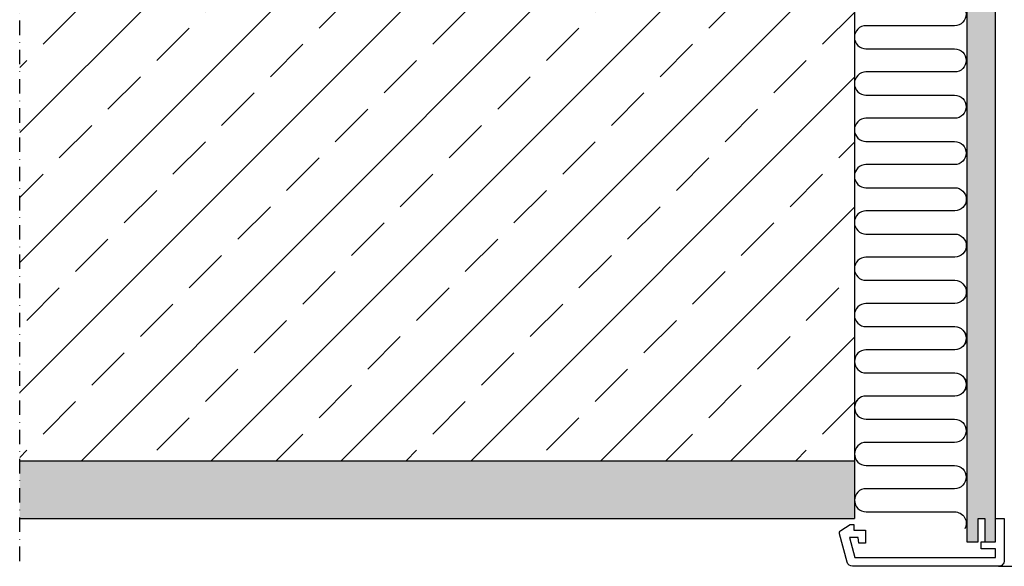
# Model space of a CAD drawing. Units: millimetres. Extents: x 173 to 2158, y 10105 to 11444.
# Drawn here: x 1346 to 1686, y 10141 to 10330 of the extents above; entities that cross this region are included whole.
import ezdxf

# ---------------------------------------------------------------- set-up
doc = ezdxf.new("R2010")
doc.units = ezdxf.units.MM
doc.linetypes.add('DASHDOT', pattern=[1, 0.5, -0.25, 0, -0.25])
for name, color, linetype in [('VELUX_HATCH', 1, 'Continuous'), ('VELUX_INFO', 7, 'Continuous'), ('VELUX_INSULATION', 1, 'Continuous'), ('VELUX_LINNING', 2, 'Continuous'), ('VELUX_ROOFCONSTRUCTION', 7, 'Continuous'), ('VELUX_ROOFWINDOW', 2, 'Continuous')]:
    doc.layers.add(name, color=color, linetype=linetype)

msp = doc.modelspace()

# ---------------------------------------------------------------- hatches: boundary and pattern name
at = {"layer": 'VELUX_HATCH'}
h = msp.add_hatch(dxfattribs=at)
h.set_pattern_fill('AR-CONC', color=256, scale=0.1)
h.set_pattern_definition([(50, (35.187, 0), (18.218467, -1.593909), [1.905, -20.955]), (355, (35.187, 0), (-3.524342, 19.105685), [1.524, -16.76406]), (100.45144, (36.705, -0.133), (14.694125, 17.511775), [1.619, -17.809024]), (46.1842, (35.187, 5.08), (27.107904, -4.204233), [2.8575, -31.4325]), (96.63556, (37.446, 4.73), (23.740413, 24.74261), [2.4285, -26.71356]), (351.18415, (35.187, 5.08), (23.74041, 24.74261), [2.286, -25.14597]), (21, (37.727, 3.81), (15.16144, -10.22652), [1.905, -20.955]), (326, (37.727, 3.81), (6.180203, 18.418797), [1.524, -16.764]), (71.45144, (38.99, 2.958), (21.341642, 8.192277), [1.619, -17.808994]), (37.5, (35.187, 0), (0.3088603, 8.455504), [0, -16.5608, 0, -17.018, 0, -16.8275]), (7.5, (35.187, 0), (6.681966, 10.0180575), [0, -9.7028, 0, -16.1798, 0, -6.4135]), (327.5, (29.523, 0), (13.5590595, -0.5728744), [0, -6.35, 0, -19.812, 0, -26.289]), (317.5, (26.983, 0), (14.812918, 2.542649), [0, -8.255, 0, -13.1572, 0, -18.669])])
h.paths.add_polyline_path([(1346.12, 10177.79), (1346.12, 10157.79), (1634.62, 10157.79), (1634.62, 10177.79)])
h.paths.add_polyline_path([(1967.62, 10177.79), (1967.62, 10157.79), (2156.12, 10157.79), (2156.12, 10177.79)])
h.paths.add_polyline_path([(1918.82, 10149.79), (1922.52, 10149.79), (1922.52, 10157.79), (1924.82, 10157.79), (1924.82, 10149.79), (1928.82, 10149.79), (1928.82, 10525.79), (1928.82, 10563.79), (1928.59, 10564.19), (1920.21, 10564.19), (1918.82, 10561.79), (1918.82, 10525.79)])
h.paths.add_polyline_path([(1683.42, 10525.79), (1683.42, 10561.79), (1682.03, 10564.19), (1673.65, 10564.19), (1673.42, 10563.79), (1673.42, 10525.79), (1673.42, 10149.79), (1677.42, 10149.79), (1677.42, 10157.79), (1679.72, 10157.79), (1679.72, 10149.79), (1683.42, 10149.79)])
h = msp.add_hatch(dxfattribs=at)
h.set_pattern_fill('ANSI33', color=256, scale=5)
h.set_pattern_definition([(45, (35.187, 0), (-22.45064, 22.45064), []), (45, (57.638, 0), (-22.45064, 22.45064), [15.875, -7.9375])])
h.paths.add_polyline_path([(1634.62, 10177.79), (1634.62, 10336.29), (1612.12, 10336.29), (1346.12, 10337.79), (1346.12, 10177.79)])

# ---------------------------------------------------------------- linework, layer by layer
at = {"layer": 'VELUX_INFO', "color": 1, "linetype": 'DASHDOT', "ltscale": 10}
msp.add_line((1346.12, 10143.09), (1346.12, 10662.39), dxfattribs=at)
at = {"layer": 'VELUX_INSULATION'}
for points in [[(1669.25, 10336.12, -1), (1669.25, 10328.12), (1638.62, 10328.12, 1), (1638.62, 10320.12), (1669.25, 10320.12, -1), (1669.25, 10312.12), (1638.62, 10312.12, 1), (1638.62, 10304.12), (1669.25, 10304.12, -1), (1669.25, 10296.12), (1638.62, 10296.12, 1), (1638.62, 10288.12), (1669.25, 10288.12, -1), (1669.25, 10280.12), (1638.62, 10280.12, 1), (1638.62, 10272.12), (1669.27, 10272.12, -1), (1669.27, 10264.12), (1638.62, 10264.12, 1), (1638.62, 10256.12), (1669.27, 10256.12, -1), (1669.27, 10248.12), (1638.62, 10248.12, 1), (1638.62, 10240.12), (1669.27, 10240.12, -1), (1669.27, 10232.12), (1638.62, 10232.12, 1), (1638.62, 10224.12), (1669.27, 10224.12, -1), (1669.27, 10216.12), (1638.62, 10216.12, 1), (1638.62, 10208.12), (1669.27, 10208.12, -1), (1669.27, 10200.12), (1638.62, 10200.12, 0.396718), (1634.62, 10196.36)], [(1663.54, 10224.12), (1669.26, 10224.12, -1), (1669.26, 10216.12), (1638.63, 10216.12, 1), (1638.63, 10208.12), (1669.26, 10208.12, -1), (1669.26, 10200.12), (1638.63, 10200.12, 1), (1638.63, 10192.12), (1669.26, 10192.12, -1), (1669.26, 10184.12), (1638.63, 10184.12, 1), (1638.63, 10176.12), (1669.26, 10176.12, -1), (1669.26, 10168.12), (1638.63, 10168.12, 1), (1638.63, 10160.12), (1669.26, 10160.12, -0.561355), (1672.82, 10154.29, -0.561355)]]:
    msp.add_lwpolyline(points, format="xyb", dxfattribs=at)
at = {"layer": 'VELUX_LINNING', "color": 0}
msp.add_lwpolyline([(1683.42, 10149.79), (1683.42, 10525.79), (1683.42, 10561.79), (1681.11, 10565.79), (1674.58, 10565.79), (1673.42, 10563.79), (1673.42, 10525.79), (1673.42, 10149.79), (1677.42, 10149.79), (1677.42, 10157.79), (1679.72, 10157.79), (1679.72, 10149.79), (1683.42, 10149.79)], dxfattribs=at)
msp.add_lwpolyline([(1684.42, 10141.29), (1634, 10141.29, -0.339454), (1632.07, 10142.78), (1629.45, 10152.53, -0.321703), (1629.87, 10153.63), (1633.12, 10155.79), (1634.42, 10155.79), (1634.42, 10153.79), (1638.42, 10153.79), (1638.42, 10149.29), (1636.1, 10149.29), (1635.92, 10151.29), (1632.89, 10151.29), (1634.77, 10144.29), (1683.42, 10144.29), (1683.42, 10147.29), (1678.42, 10147.29), (1678.42, 10149.79), (1683.42, 10149.79), (1683.42, 10157.79), (1686.42, 10157.79), (1686.42, 10143.29, -0.414214)], format="xyb", close=True, dxfattribs=at)
at = {"layer": 'VELUX_ROOFCONSTRUCTION', "color": 3}
for p, q in [((1634.62, 10340.36), (1634.62, 10157.79)), ((1346.12, 10177.79), (1634.62, 10177.79)), ((1346.12, 10157.79), (1634.62, 10157.79))]:
    msp.add_line(p, q, dxfattribs=at)
at = {"layer": 'VELUX_ROOFWINDOW', "color": 1}
msp.add_line((1684.42, 10141.29), (1796.12, 10141.29), dxfattribs=at)

doc.saveas('drawing.dxf')
